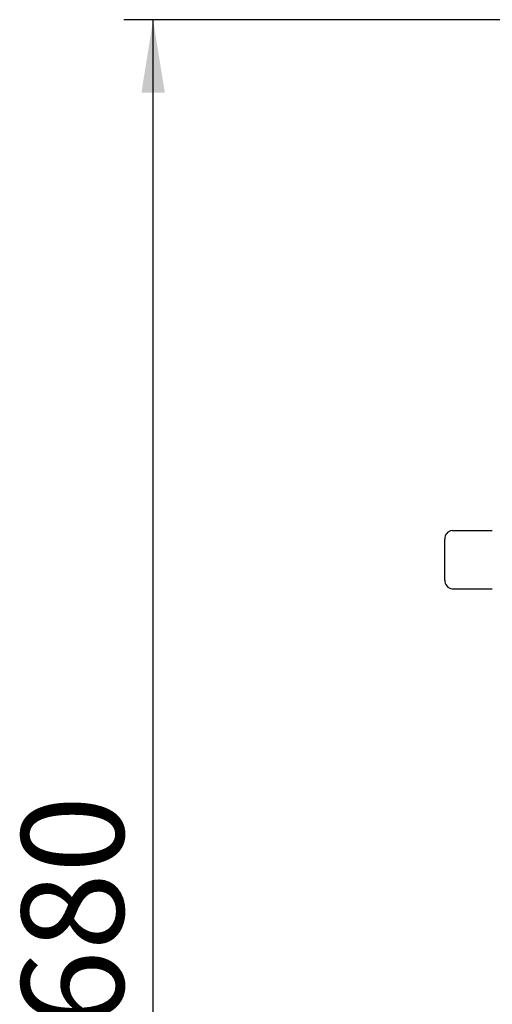
# Paper-space layout 'Blatt2' of a CAD drawing. Units: millimetres. Extents: x 0 to 594, y 0 to 420.
# Drawn here: x 78 to 95, y 90 to 123 of the extents above; entities that cross this region are included whole.
import ezdxf

# ---------------------------------------------------------------- set-up
doc = ezdxf.new("R2010")
doc.units = ezdxf.units.MM
doc.layers.add('1', color=7, linetype='Continuous')
doc.styles.add('SLDTEXTSTYLE1', font='TXT', dxfattribs={"width": 0.605})
doc.dimstyles.new('SLDDIMSTYLE1', dxfattribs={"dimtxt": 3.5, "dimasz": 2.5, "dimexe": 0, "dimexo": 0.0625, "dimgap": 0.875, "dimtad": 1, "dimdec": 1, "dimlfac": 10, "dimrnd": 1e-09, "dimzin": 12, "dimdsep": 46, "dimtxsty": 'SLDTEXTSTYLE1', "dimsah": 1, "dimcen": 0.09, "dimadec": 0, "dimazin": 3, "dimtfac": 1, "dimtdec": 1, "dimtofl": 0, "dimtmove": 0, "dimatfit": 3, "dimfxl": 1, "dimfrac": 2, "dimtolj": 1, "dimtzin": 12, "dimarcsym": 0})

# ---------------------------------------------------------------- blocks, each defined once
blk = doc.blocks.new('_D_12')
at = {"layer": '1', "color": 7}
for p, q in [((126.57, 123.305), (81.944, 123.305)), ((82.944, 55.835), (82.944, 123.305)), ((163.785, 55.835), (81.944, 55.835))]:
    blk.add_line(p, q, dxfattribs=at)
for points in [[(82.944, 123.305), (82.544, 120.805), (83.344, 120.805)], [(82.944, 55.835), (83.344, 58.335), (82.544, 58.335)]]:
    blk.add_solid(points, dxfattribs=at)
at = {"layer": '1', "color": 7, "char_height": 3.5, "attachment_point": 1, "rotation": 90, "style": 'SLDTEXTSTYLE1'}
for s, insert in [('680', (78.433, 88.767)), ('ca.', (78.433, 82.351))]:
    blk.add_mtext(s, dxfattribs=dict(at, insert=insert))

psp = doc.layouts.new('Blatt2')

# ---------------------------------------------------------------- linework, layer by layer
at = {"color": 7, "linetype": 'Continuous', "lineweight": 30}
for p, q in [((93.19, 105.805), (94.57, 105.805)), ((92.944, 104.105), (92.944, 105.505)), ((93.19, 103.805), (94.57, 103.805))]:
    psp.add_line(p, q, dxfattribs=at)
for centre, start, end in [((93.22, 105.529), 96.2435, 185.1111), ((93.22, 104.08), 174.8889, 263.7565)]:
    psp.add_arc(centre, 0.277, start, end, dxfattribs=at)

# ---------------------------------------------------------------- dimensions: what is measured, and where the dimension line sits
at = {"layer": '1', "color": 7}
dim = psp.add_linear_dim(base=(82.944, 123.305), p1=(164.785, 55.835), p2=(127.57, 123.305), angle=90, text='ca.<>', dimstyle='SLDDIMSTYLE1', dxfattribs=at)
dim.commit()
dim.dimension.update_dxf_attribs({"geometry": '_D_12', "text_midpoint": (82.944, 89.57), "dimtype": 160})

doc.saveas('drawing.dxf')
